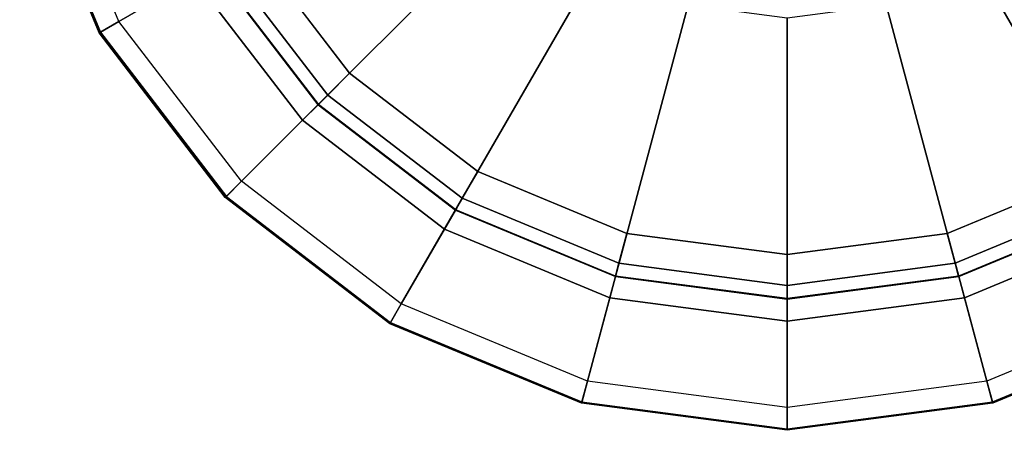
# Model space of a CAD drawing. Units: inches. Extents: x -22.2 to 14, y -17.3 to 17.3.
# Drawn here: x 11.3 to 12.1, y -15.2 to -14.8 of the extents above; entities that cross this region are included whole.
import ezdxf

# ---------------------------------------------------------------- set-up
doc = ezdxf.new("R2010")
doc.units = ezdxf.units.IN
doc.header["$MEASUREMENT"] = 0
doc.layers.add('SEAT-GLIDE', color=5, linetype='Continuous')

msp = doc.modelspace()

# ---------------------------------------------------------------- linework, layer by layer
at = {"layer": 'SEAT-GLIDE'}
for points, invisible_edges in [([(11.94671, -13.90456, 0.00401), (11.94671, -15.00828, 0.00401), (11.80387, -14.98948, 0.00401), (11.80387, -13.92336, 0.00401)], 5), ([(12.08954, -13.92336, 0.00401), (12.08954, -14.98948, 0.00401), (11.94671, -15.00828, 0.00401), (11.94671, -13.90456, 0.00401)], 5), ([(11.80387, -13.92336, 0.00401), (11.80387, -14.98948, 0.00401), (11.67077, -14.93434, 0.00401), (11.67077, -13.97849, 0.00401)], 5), ([(12.22264, -13.97849, 0.00401), (12.22264, -14.93434, 0.00401), (12.08954, -14.98948, 0.00401), (12.08954, -13.92336, 0.00401)], 5), ([(11.67077, -14.93434, 0.00401), (11.55648, -14.84664, 0.00401), (11.55648, -14.06619, 0.00401), (11.67077, -13.97849, 0.00401)], 10), ([(11.55648, -14.06619, 0.00401), (11.55648, -14.84664, 0.00401), (11.46878, -14.73235, 0.00401), (11.46878, -14.18049, 0.00401)], 5)]:
    msp.add_3dface(points, dxfattribs=dict(at, invisible_edges=invisible_edges))
for points in [[(11.65141, -14.62691, 0.46301), (11.35069, -14.80053, 0.25436), (11.28193, -14.63454, 0.25436), (11.61735, -14.54467, 0.46301)], [(11.28191, -14.63455, 0.08275), (11.35626, -14.61463, 0.08275), (11.41733, -14.76205, 0.08275), (11.35067, -14.80054, 0.08275)], [(11.7056, -14.69753, 0.46301), (11.46006, -14.94307, 0.25436), (11.35069, -14.80053, 0.25436), (11.65141, -14.62691, 0.46301)], [(11.33416, -14.81007, 0.2213), (11.33299, -14.81075, 0.14401), (11.26219, -14.63983, 0.14401), (11.26349, -14.63948, 0.2213)], [(11.26219, -14.63983, 0.14401), (11.2629, -14.63964, 0.10209), (11.33362, -14.81038, 0.10209), (11.33299, -14.81075, 0.14401)], [(11.33362, -14.81038, 0.10209), (11.35067, -14.80054, 0.08275), (11.28191, -14.63455, 0.08275), (11.2629, -14.63964, 0.10209)], [(11.28193, -14.63454, 0.25436), (11.26349, -14.63948, 0.2213), (11.33416, -14.81007, 0.2213), (11.35069, -14.80053, 0.25436)], [(11.77622, -14.75171, 0.46301), (11.60259, -15.05244, 0.25436), (11.46006, -14.94307, 0.25436), (11.7056, -14.69753, 0.46301)], [(12.18781, -14.69753, 0.46301), (12.43335, -14.94307, 0.25436), (12.29082, -15.05244, 0.25436), (12.11719, -14.75171, 0.46301)], [(11.53697, -14.86616, 0.01529), (11.44488, -14.74615, 0.01529), (11.46878, -14.73235, 0.00401), (11.55648, -14.84664, 0.00401)], [(11.41733, -14.76205, 0.08275), (11.43438, -14.75221, 0.0634), (11.52839, -14.87473, 0.0634), (11.51447, -14.88865, 0.08275)], [(11.43438, -14.75221, 0.0634), (11.43469, -14.75203, 0.04269), (11.52865, -14.87448, 0.04269), (11.52839, -14.87473, 0.0634)], [(11.52865, -14.87448, 0.04269), (11.43469, -14.75203, 0.04269), (11.44488, -14.74615, 0.01529), (11.53697, -14.86616, 0.01529)], [(11.85845, -14.78578, 0.46301), (11.76858, -15.12119, 0.25436), (11.60259, -15.05244, 0.25436), (11.77622, -14.75171, 0.46301)], [(12.11719, -14.75171, 0.46301), (12.29082, -15.05244, 0.25436), (12.12483, -15.12119, 0.25436), (12.03496, -14.78578, 0.46301)], [(11.35067, -14.80054, 0.08275), (11.41733, -14.76205, 0.08275), (11.51447, -14.88865, 0.08275), (11.46004, -14.94308, 0.08275)], [(11.94671, -14.7974, 0.46301), (11.94671, -15.14464, 0.25436), (11.76858, -15.12119, 0.25436), (11.85845, -14.78578, 0.46301)], [(12.03496, -14.78578, 0.46301), (12.12483, -15.12119, 0.25436), (11.94671, -15.14464, 0.25436), (11.94671, -14.7974, 0.46301)], [(11.44612, -14.957, 0.10209), (11.46004, -14.94308, 0.08275), (11.35067, -14.80054, 0.08275), (11.33362, -14.81038, 0.10209)], [(11.35069, -14.80053, 0.25436), (11.33416, -14.81007, 0.2213), (11.44656, -14.95656, 0.2213), (11.46006, -14.94307, 0.25436)], [(11.44656, -14.95656, 0.2213), (11.44561, -14.95752, 0.14401), (11.33299, -14.81075, 0.14401), (11.33416, -14.81007, 0.2213)], [(11.33299, -14.81075, 0.14401), (11.33362, -14.81038, 0.10209), (11.44612, -14.957, 0.10209), (11.44561, -14.95752, 0.14401)], [(11.65698, -14.95824, 0.01529), (11.53697, -14.86616, 0.01529), (11.55648, -14.84664, 0.00401), (11.67077, -14.93434, 0.00401)], [(11.65109, -14.96844, 0.04269), (11.52865, -14.87448, 0.04269), (11.53697, -14.86616, 0.01529), (11.65698, -14.95824, 0.01529)], [(11.51447, -14.88865, 0.08275), (11.52839, -14.87473, 0.0634), (11.65091, -14.96875, 0.0634), (11.64107, -14.98579, 0.08275)], [(11.52839, -14.87473, 0.0634), (11.52865, -14.87448, 0.04269), (11.65109, -14.96844, 0.04269), (11.65091, -14.96875, 0.0634)], [(11.46004, -14.94308, 0.08275), (11.51447, -14.88865, 0.08275), (11.64107, -14.98579, 0.08275), (11.60258, -15.05246, 0.08275)], [(11.79673, -15.01613, 0.01529), (11.65698, -14.95824, 0.01529), (11.67077, -14.93434, 0.00401), (11.80387, -14.98948, 0.00401)], [(12.23643, -14.95824, 0.01529), (12.09668, -15.01613, 0.01529), (12.08954, -14.98948, 0.00401), (12.22264, -14.93434, 0.00401)], [(11.59274, -15.0695, 0.10209), (11.60258, -15.05246, 0.08275), (11.46004, -14.94308, 0.08275), (11.44612, -14.957, 0.10209)], [(11.46006, -14.94307, 0.25436), (11.44656, -14.95656, 0.2213), (11.59305, -15.06897, 0.2213), (11.60259, -15.05244, 0.25436)], [(11.59305, -15.06897, 0.2213), (11.59237, -15.07014, 0.14401), (11.44561, -14.95752, 0.14401), (11.44656, -14.95656, 0.2213)], [(11.44561, -14.95752, 0.14401), (11.44612, -14.957, 0.10209), (11.59274, -15.0695, 0.10209), (11.59237, -15.07014, 0.14401)], [(11.79368, -15.0275, 0.04269), (11.65109, -14.96844, 0.04269), (11.65698, -14.95824, 0.01529), (11.79673, -15.01613, 0.01529)], [(12.24232, -14.96844, 0.04269), (12.09973, -15.0275, 0.04269), (12.09668, -15.01613, 0.01529), (12.23643, -14.95824, 0.01529)], [(11.64107, -14.98579, 0.08275), (11.65091, -14.96875, 0.0634), (11.79359, -15.02785, 0.0634), (11.7885, -15.04686, 0.08275)], [(11.65091, -14.96875, 0.0634), (11.65109, -14.96844, 0.04269), (11.79368, -15.0275, 0.04269), (11.79359, -15.02785, 0.0634)], [(12.09982, -15.02785, 0.0634), (12.09973, -15.0275, 0.04269), (12.24232, -14.96844, 0.04269), (12.2425, -14.96875, 0.0634)], [(12.10491, -15.04686, 0.08275), (12.09982, -15.02785, 0.0634), (12.2425, -14.96875, 0.0634), (12.25234, -14.98579, 0.08275)], [(11.60258, -15.05246, 0.08275), (11.64107, -14.98579, 0.08275), (11.7885, -15.04686, 0.08275), (11.76857, -15.12121, 0.08275)], [(11.94671, -15.03588, 0.01529), (11.79673, -15.01613, 0.01529), (11.80387, -14.98948, 0.00401), (11.94671, -15.00828, 0.00401)], [(12.09668, -15.01613, 0.01529), (11.94671, -15.03588, 0.01529), (11.94671, -15.00828, 0.00401), (12.08954, -14.98948, 0.00401)], [(12.12484, -15.12121, 0.08275), (12.10491, -15.04686, 0.08275), (12.25234, -14.98579, 0.08275), (12.29083, -15.05246, 0.08275)], [(11.94671, -15.04764, 0.04269), (11.79368, -15.0275, 0.04269), (11.79673, -15.01613, 0.01529), (11.94671, -15.03588, 0.01529)], [(12.09973, -15.0275, 0.04269), (11.94671, -15.04764, 0.04269), (11.94671, -15.03588, 0.01529), (12.09668, -15.01613, 0.01529)], [(11.7885, -15.04686, 0.08275), (11.79359, -15.02785, 0.0634), (11.94671, -15.04801, 0.0634), (11.94671, -15.06769, 0.08275)], [(11.79359, -15.02785, 0.0634), (11.79368, -15.0275, 0.04269), (11.94671, -15.04764, 0.04269), (11.94671, -15.04801, 0.0634)], [(11.94671, -15.04801, 0.0634), (11.94671, -15.04764, 0.04269), (12.09973, -15.0275, 0.04269), (12.09982, -15.02785, 0.0634)], [(11.94671, -15.06769, 0.08275), (11.94671, -15.04801, 0.0634), (12.09982, -15.02785, 0.0634), (12.10491, -15.04686, 0.08275)], [(11.76348, -15.14023, 0.10209), (11.76857, -15.12121, 0.08275), (11.60258, -15.05246, 0.08275), (11.59274, -15.0695, 0.10209)], [(11.60259, -15.05244, 0.25436), (11.59305, -15.06897, 0.2213), (11.76364, -15.13963, 0.2213), (11.76858, -15.12119, 0.25436)], [(11.76857, -15.12121, 0.08275), (11.7885, -15.04686, 0.08275), (11.94671, -15.06769, 0.08275), (11.94671, -15.14467, 0.08275)], [(11.94671, -15.14467, 0.08275), (11.94671, -15.06769, 0.08275), (12.10491, -15.04686, 0.08275), (12.12484, -15.12121, 0.08275)], [(12.12483, -15.12119, 0.25436), (12.12977, -15.13963, 0.2213), (12.30036, -15.06897, 0.2213), (12.29082, -15.05244, 0.25436)], [(12.30067, -15.0695, 0.10209), (12.29083, -15.05246, 0.08275), (12.12484, -15.12121, 0.08275), (12.12993, -15.14023, 0.10209)], [(11.76364, -15.13963, 0.2213), (11.76329, -15.14093, 0.14401), (11.59237, -15.07014, 0.14401), (11.59305, -15.06897, 0.2213)], [(11.59237, -15.07014, 0.14401), (11.59274, -15.0695, 0.10209), (11.76348, -15.14023, 0.10209), (11.76329, -15.14093, 0.14401)], [(12.30036, -15.06897, 0.2213), (12.30104, -15.07014, 0.14401), (12.13012, -15.14093, 0.14401), (12.12977, -15.13963, 0.2213)], [(12.13012, -15.14093, 0.14401), (12.12993, -15.14023, 0.10209), (12.30067, -15.0695, 0.10209), (12.30104, -15.07014, 0.14401)], [(11.94671, -15.16435, 0.10209), (11.94671, -15.14467, 0.08275), (11.76857, -15.12121, 0.08275), (11.76348, -15.14023, 0.10209)], [(11.76858, -15.12119, 0.25436), (11.76364, -15.13963, 0.2213), (11.94671, -15.16373, 0.2213), (11.94671, -15.14464, 0.25436)], [(11.94671, -15.14464, 0.25436), (11.94671, -15.16373, 0.2213), (12.12977, -15.13963, 0.2213), (12.12483, -15.12119, 0.25436)], [(12.12993, -15.14023, 0.10209), (12.12484, -15.12121, 0.08275), (11.94671, -15.14467, 0.08275), (11.94671, -15.16435, 0.10209)], [(11.94671, -15.16373, 0.2213), (11.94671, -15.16508, 0.14401), (11.76329, -15.14093, 0.14401), (11.76364, -15.13963, 0.2213)], [(11.76329, -15.14093, 0.14401), (11.76348, -15.14023, 0.10209), (11.94671, -15.16435, 0.10209), (11.94671, -15.16508, 0.14401)], [(12.12977, -15.13963, 0.2213), (12.13012, -15.14093, 0.14401), (11.94671, -15.16508, 0.14401), (11.94671, -15.16373, 0.2213)], [(11.94671, -15.16508, 0.14401), (11.94671, -15.16435, 0.10209), (12.12993, -15.14023, 0.10209), (12.13012, -15.14093, 0.14401)]]:
    msp.add_3dface(points, dxfattribs=at)

doc.saveas('drawing.dxf')
